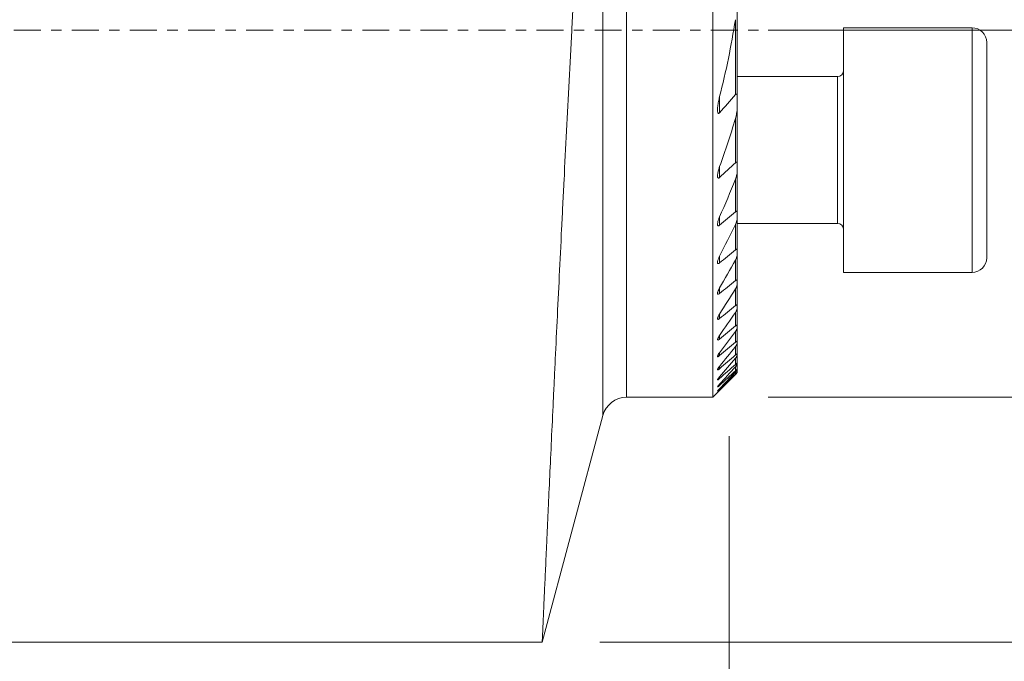
# Model space of a CAD drawing. Units: millimetres. Extents: x -66 to 167, y -54 to 44.
# Drawn here: x 95 to 135, y -26 to 0 of the extents above; entities that cross this region are included whole.
import ezdxf

# ---------------------------------------------------------------- set-up
doc = ezdxf.new("R2010")
doc.units = ezdxf.units.MM
doc.linetypes.add('CENTER', pattern=[47.5, 22, -8.5, 8.5, -8.5])
for name, color, linetype in [('1', 4, 'CONTINUOUS'), ('2', 7, 'CONTINUOUS'), ('SK2', 7, 'CONTINUOUS'), ('SK4', 2, 'CENTER')]:
    doc.layers.add(name, color=color, linetype=linetype)
doc.styles.add('iso_b_vert', font='simplex.shx')
doc.dimstyles.get("Standard").update_dxf_attribs({"dimtxt": 0.18, "dimasz": 0.18, "dimexe": 0.18, "dimexo": 0.0625, "dimgap": 0.09, "dimtad": 1, "dimzin": 0, "dimdsep": 52, "dimtxsty": 'Standard', "dimcen": 0.09, "dimadec": 0, "dimazin": 0, "dimtfac": 1, "dimtdec": 4, "dimtofl": 0, "dimtmove": 0, "dimatfit": 3, "dimfxl": 1, "dimtolj": 1, "dimtzin": 0, "dimarcsym": 0})

# ---------------------------------------------------------------- blocks, each defined once
blk = doc.blocks.new('DimnDraft3D1')
at = {"layer": 'SK2', "lineweight": 13}
for p, q in [((124, -16.5875), (124, -43.6)), ((26, -26.5875), (26, -43.6)), ((26, -41.6), (124, -41.6))]:
    blk.add_line(p, q, dxfattribs=at)
for points in [[(26, -41.6), (29.499998, -41.139216), (29.500002, -42.060784), (26, -41.6)], [(124, -41.6), (120.500002, -42.060784), (120.499998, -41.139216), (124, -41.6)]]:
    blk.add_solid(points, dxfattribs=at)
at = {"layer": 'SK2', "lineweight": 18, "insert": (71.767801, -40.724866), "char_height": 3.5, "attachment_point": 7, "line_spacing_factor": 1.084337, "style": 'iso_b_vert'}
blk.add_mtext('\\W0.7346;98.0', dxfattribs=at)
blk = doc.blocks.new('DimnDraft3D2')
at = {"layer": 'SK2', "lineweight": 13}
for p, q in [((125.5875, 25), (166.888211, 25)), ((164.888211, 25), (164.888211, -25)), ((118.708008, -25), (166.888211, -25))]:
    blk.add_line(p, q, dxfattribs=at)
for points in [[(164.888211, 25), (165.348994, 21.500002), (164.427427, 21.499998), (164.888211, 25)], [(164.888211, -25), (164.427427, -21.500002), (165.348994, -21.499998), (164.888211, -25)]]:
    blk.add_solid(points, dxfattribs=at)
at = {"layer": 'SK2', "lineweight": 18, "char_height": 3.5, "attachment_point": 7, "rotation": 90, "line_spacing_factor": 1.084337, "style": 'iso_b_vert'}
for s, insert in [('\\W0.6740;50', (163.138077, 3.159534)), ('%%c', (163.138077, -3.813122))]:
    blk.add_mtext(s, dxfattribs=dict(at, insert=insert))
blk = doc.blocks.new('DimnDraft3D3')
at = {"layer": 'SK2', "lineweight": 13}
for p, q in [((144.888211, -8.75), (144.888211, 20.598932)), ((125.5875, 5), (146.888211, 5)), ((125.5875, 0), (146.888211, 0))]:
    blk.add_line(p, q, dxfattribs=at)
for points in [[(144.888211, 5), (144.427427, 8.499998), (145.348994, 8.500002), (144.888211, 5)], [(144.888211, 0), (145.348994, -3.499998), (144.427427, -3.500002), (144.888211, 0)]]:
    blk.add_solid(points, dxfattribs=at)
at = {"layer": 'SK2', "lineweight": 18, "insert": (144.013077, 15.875), "char_height": 3.5, "attachment_point": 7, "rotation": 90, "line_spacing_factor": 1.084337, "style": 'iso_b_vert'}
blk.add_mtext('\\W0.7121;5.0', dxfattribs=at)
blk = doc.blocks.new('DimnDraft3D4')
at = {"layer": '2', "lineweight": 13}
for p, q in [((124, -16.5875), (124, -53.6)), ((0, -33.0875), (0, -53.6)), ((0, -51.6), (124, -51.6))]:
    blk.add_line(p, q, dxfattribs=at)
for points in [[(0, -51.6), (3.499998, -51.139216), (3.500002, -52.060784), (0, -51.6)], [(124, -51.6), (120.500002, -52.060784), (120.499998, -51.139216), (124, -51.6)]]:
    blk.add_solid(points, dxfattribs=at)
at = {"layer": '2', "lineweight": 18, "insert": (57.713234, -50.724866), "char_height": 3.5, "attachment_point": 7, "line_spacing_factor": 1.084337, "style": 'iso_b_vert'}
blk.add_mtext('\\W0.7091;124.0', dxfattribs=at)
blk = doc.blocks.new('DimnDraft3D6')
at = {"layer": 'SK2', "lineweight": 13}
for p, q in [((125.5875, 25), (156.888211, 25)), ((154.888211, 25), (154.888211, -15)), ((125.5875, -15), (156.888211, -15))]:
    blk.add_line(p, q, dxfattribs=at)
for points in [[(154.888211, 25), (155.348994, 21.500002), (154.427427, 21.499998), (154.888211, 25)], [(154.888211, -15), (154.427427, -11.500002), (155.348994, -11.499998), (154.888211, -15)]]:
    blk.add_solid(points, dxfattribs=at)
at = {"layer": 'SK2', "lineweight": 18, "char_height": 3.5, "attachment_point": 7, "rotation": 90, "line_spacing_factor": 1.084337, "style": 'iso_b_vert'}
for s, insert in [('\\W0.7361;40', (153.138077, 7.975267)), ('%%c', (153.138077, 1.002611))]:
    blk.add_mtext(s, dxfattribs=dict(at, insert=insert))

msp = doc.modelspace()

# ---------------------------------------------------------------- linework, layer by layer
at = {"layer": '1', "lineweight": 13}
for p, q in [((119.8, 25), (119.8, -15)), ((118.834, -15.741), (118.834, 21.98)), ((124.249, -2.634), (124.249, 0.428)), ((133.925, 0.101), (133.925, -9.899)), ((128.425, -1.899), (128.425, -7.899)), ((123.606, -2.715), (123.606, -3.374)), ((124.249, -5.415), (124.249, -3.614)), ((123.606, -5.569), (123.606, -6.019)), ((124.249, -7.416), (124.249, -6.091)), ((123.606, -7.625), (123.606, -7.971)), ((124.249, -8.977), (124.249, -7.935)), ((123.606, -9.233), (123.606, -9.51)), ((124.249, -10.233), (124.249, -9.392)), ((123.606, -10.533), (123.606, -10.759)), ((124.249, -11.255), (124.249, -10.57)), ((123.606, -11.597), (123.606, -11.783)), ((124.249, -12.086), (124.249, -11.53)), ((123.606, -12.469), (123.606, -12.62)), ((124.249, -12.752), (124.249, -12.307)), ((123.606, -13.176), (123.606, -13.297)), ((124.249, -13.271), (124.249, -12.926)), ((124.249, -13.655), (124.249, -13.403)), ((123.606, -13.736), (123.606, -13.83)), ((124.249, -13.913), (124.249, -13.747)), ((124.249, -14.05), (124.249, -13.968)), ((123.606, -14.163), (123.606, -14.233)), ((123.606, -14.466), (123.606, -14.512)), ((123.606, -14.65), (123.606, -14.673))]:
    msp.add_line(p, q, dxfattribs=at)
at = {"layer": '1', "lineweight": 18}
for p, q in [((123.325, 25), (123.325, -15)), ((124.325, 1.365), (124.325, -2.742)), ((133.925, 0.101), (128.675, 0.101)), ((128.675, -9.899), (128.675, 0.101)), ((134.525, -4.899), (134.525, -0.499)), ((134.525, -9.299), (134.525, -0.499)), ((128.425, -1.899), (124.324, -1.899)), ((124.325, -2.742), (124.325, -3.18)), ((124.325, -3.18), (124.325, -5.476)), ((124.325, -5.476), (124.325, -5.775)), ((124.325, -5.775), (124.325, -7.452)), ((124.325, -7.452), (124.325, -7.681)), ((124.324, -7.899), (128.425, -7.899)), ((124.325, -7.681), (124.325, -8.995)), ((124.325, -8.995), (124.325, -9.178)), ((124.325, -9.178), (124.325, -10.237)), ((128.675, -9.899), (133.925, -9.899)), ((124.325, -10.237), (124.325, -10.385)), ((124.325, -10.385), (124.325, -11.247)), ((124.325, -11.247), (124.325, -11.368)), ((124.325, -11.368), (124.325, -12.066)), ((124.325, -12.066), (124.325, -12.164)), ((124.325, -12.164), (124.325, -12.722)), ((124.325, -12.722), (124.325, -12.799)), ((124.325, -12.799), (124.325, -13.231)), ((124.325, -13.231), (124.325, -13.289)), ((124.325, -13.289), (124.325, -13.606)), ((124.325, -13.606), (124.325, -13.646)), ((124.325, -13.646), (124.325, -13.854)), ((124.325, -13.854), (124.325, -13.878)), ((124.325, -13.878), (124.325, -13.981)), ((124.325, -13.981), (124.325, -13.989)), ((123.325, -15), (123.522, -14.803)), ((119.8, -15), (123.325, -15)), ((116.353, -25), (118.834, -15.741)), ((26, -25), (116.354, -25))]:
    msp.add_line(p, q, dxfattribs=at)
for centre, start, end in [((133.925, -0.499), 0, 90), ((133.925, -9.299), 270, 0)]:
    msp.add_arc(centre, 0.6, start, end, dxfattribs=at)
at = {"layer": '1', "lineweight": 18, "extrusion": (0, 0, -1)}
for centre, radius, start, end in [((-128.425, -1.649), 0.25, 180, 270), ((-128.425, -8.149), 0.25, 90, 180), ((-119.8, -16), 1, 15, 90)]:
    msp.add_arc(centre, radius, start, end, dxfattribs=at)
at = {"layer": '1', "lineweight": 18}
for points, knots in [([(118.834, 21.98), (118.829, 21.898), (118.823, 21.814), (118.812, 21.642), (118.807, 21.554), (118.789, 21.287), (118.778, 21.104), (118.742, 20.536), (118.716, 20.136), (118.663, 19.292), (118.635, 18.849), (118.578, 17.918), (118.548, 17.432), (118.501, 16.669), (118.485, 16.409), (118.453, 15.878), (118.437, 15.609), (118.388, 14.791), (118.354, 14.231), (118.286, 13.082), (118.252, 12.493), (118.182, 11.286), (118.146, 10.669), (118.092, 9.72), (118.074, 9.4), (118.046, 8.915), (118.037, 8.753), (118.018, 8.427), (118.009, 8.264), (117.963, 7.447), (117.927, 6.787), (117.853, 5.457), (117.816, 4.786), (117.743, 3.434), (117.706, 2.752), (117.651, 1.721), (117.633, 1.376), (117.605, 0.857), (117.596, 0.683), (117.578, 0.336), (117.569, 0.163), (117.523, -0.702), (117.488, -1.39), (117.417, -2.758), (117.382, -3.438), (117.313, -4.79), (117.279, -5.462), (117.229, -6.464), (117.212, -6.797), (117.179, -7.462), (117.162, -7.793), (117.114, -8.776), (117.082, -9.418), (117.021, -10.676), (116.961, -11.908), (116.904, -13.088), (116.863, -13.953), (116.849, -14.238), (116.829, -14.661), (116.822, -14.801), (116.809, -15.08), (116.803, -15.218), (116.77, -15.903), (116.745, -16.429), (116.698, -17.44), (116.653, -18.41), (116.612, -19.298), (116.583, -19.933), (116.573, -20.14), (116.559, -20.442), (116.555, -20.541), (116.546, -20.737), (116.541, -20.834), (116.52, -21.309), (116.504, -21.662), (116.474, -22.317), (116.447, -22.919), (116.424, -23.419), (116.404, -23.867), (116.395, -24.064), (116.38, -24.406), (116.373, -24.548), (116.363, -24.774), (116.356, -24.943), (116.353, -25), (116.353, -25)], [0, 0, 0, 0, 0.007813, 0.007813, 0.015626, 0.015626, 0.031251, 0.031251, 0.062503, 0.062503, 0.093754, 0.093754, 0.125005, 0.125005, 0.140631, 0.140631, 0.156256, 0.156256, 0.187508, 0.187508, 0.218759, 0.218759, 0.25001, 0.25001, 0.265636, 0.265636, 0.273449, 0.273449, 0.281262, 0.281262, 0.312513, 0.312513, 0.343764, 0.343764, 0.375015, 0.375015, 0.390641, 0.390641, 0.398454, 0.398454, 0.406267, 0.406267, 0.437518, 0.437518, 0.468769, 0.468769, 0.500021, 0.500021, 0.515646, 0.515646, 0.531272, 0.531272, 0.562523, 0.562523, 0.593774, 0.625026, 0.625026, 0.640651, 0.640651, 0.648464, 0.648464, 0.656277, 0.656277, 0.687528, 0.687528, 0.71878, 0.750031, 0.750031, 0.765657, 0.765657, 0.773469, 0.773469, 0.781282, 0.781282, 0.812534, 0.812534, 0.843785, 0.875036, 0.875036, 0.906287, 0.906287, 0.937539, 0.937539, 0.96879, 1, 1, 1, 1]), ([(123.606, -2.715), (123.589, -2.781), (123.574, -2.847), (123.548, -2.978), (123.538, -3.044), (123.527, -3.142), (123.524, -3.174), (123.52, -3.239), (123.52, -3.27), (123.523, -3.316), (123.524, -3.331), (123.529, -3.353), (123.531, -3.359), (123.535, -3.372), (123.538, -3.379), (123.544, -3.389), (123.548, -3.394), (123.558, -3.399), (123.564, -3.4), (123.576, -3.398), (123.582, -3.394), (123.594, -3.385), (123.6, -3.38), (123.606, -3.374)], [0, 0, 0, 0, 0.25, 0.25, 0.5, 0.5, 0.625, 0.625, 0.75, 0.75, 0.8125, 0.8125, 0.84375, 0.84375, 0.875, 0.875, 0.90625, 0.90625, 0.9375, 0.9375, 0.96875, 0.96875, 1, 1, 1, 1]), ([(124.325, -2.742), (124.325, -2.725), (124.324, -2.707), (124.321, -2.673), (124.318, -2.657), (124.311, -2.635), (124.308, -2.628), (124.3, -2.616), (124.295, -2.612), (124.282, -2.609), (124.275, -2.611), (124.262, -2.62), (124.255, -2.627), (124.249, -2.634)], [0, 0, 0, 0, 0.25, 0.25, 0.5, 0.5, 0.625, 0.625, 0.75, 0.75, 0.875, 0.875, 1, 1, 1, 1]), ([(124.249, -3.614), (124.271, -3.541), (124.289, -3.468), (124.309, -3.359), (124.314, -3.322), (124.322, -3.251), (124.325, -3.215), (124.325, -3.18)], [0, 0, 0, 0, 0.5, 0.5, 0.75, 0.75, 1, 1, 1, 1]), ([(123.606, -5.569), (123.588, -5.619), (123.572, -5.669), (123.546, -5.767), (123.535, -5.815), (123.524, -5.887), (123.522, -5.911), (123.52, -5.945), (123.52, -5.956), (123.521, -5.978), (123.522, -5.989), (123.526, -6.009), (123.529, -6.018), (123.535, -6.03), (123.538, -6.033), (123.544, -6.039), (123.547, -6.041), (123.558, -6.045), (123.568, -6.044), (123.587, -6.035), (123.596, -6.028), (123.606, -6.019)], [0, 0, 0, 0, 0.25, 0.25, 0.5, 0.5, 0.625, 0.625, 0.6875, 0.6875, 0.75, 0.75, 0.8125, 0.8125, 0.84375, 0.84375, 0.875, 0.875, 0.9375, 0.9375, 1, 1, 1, 1]), ([(124.325, -5.476), (124.325, -5.462), (124.324, -5.449), (124.321, -5.431), (124.319, -5.425), (124.315, -5.414), (124.313, -5.409), (124.307, -5.4), (124.303, -5.397), (124.295, -5.393), (124.289, -5.392), (124.278, -5.395), (124.272, -5.397), (124.261, -5.405), (124.255, -5.409), (124.249, -5.415)], [0, 0, 0, 0, 0.25, 0.25, 0.375, 0.375, 0.5, 0.5, 0.625, 0.625, 0.75, 0.75, 0.875, 0.875, 1, 1, 1, 1]), ([(124.249, -6.091), (124.271, -6.038), (124.288, -5.984), (124.308, -5.904), (124.314, -5.878), (124.322, -5.825), (124.325, -5.8), (124.325, -5.775)], [0, 0, 0, 0, 0.5, 0.5, 0.75, 0.75, 1, 1, 1, 1]), ([(123.606, -7.625), (123.587, -7.667), (123.571, -7.708), (123.544, -7.79), (123.533, -7.831), (123.523, -7.89), (123.521, -7.909), (123.52, -7.936), (123.521, -7.944), (123.523, -7.96), (123.524, -7.968), (123.53, -7.981), (123.533, -7.987), (123.543, -7.995), (123.55, -7.997), (123.564, -7.996), (123.572, -7.993), (123.589, -7.984), (123.597, -7.978), (123.606, -7.971)], [0, 0, 0, 0, 0.25, 0.25, 0.5, 0.5, 0.625, 0.625, 0.6875, 0.6875, 0.75, 0.75, 0.8125, 0.8125, 0.875, 0.875, 0.9375, 0.9375, 1, 1, 1, 1]), ([(124.325, -7.452), (124.325, -7.44), (124.324, -7.43), (124.319, -7.411), (124.314, -7.402), (124.304, -7.395), (124.3, -7.394), (124.292, -7.393), (124.287, -7.394), (124.271, -7.399), (124.26, -7.407), (124.249, -7.416)], [0, 0, 0, 0, 0.25, 0.25, 0.5, 0.5, 0.625, 0.625, 0.75, 0.75, 1, 1, 1, 1]), ([(124.249, -7.935), (124.27, -7.891), (124.288, -7.847), (124.308, -7.783), (124.314, -7.762), (124.322, -7.72), (124.325, -7.7), (124.325, -7.681)], [0, 0, 0, 0, 0.5, 0.5, 0.75, 0.75, 1, 1, 1, 1]), ([(123.606, -9.233), (123.587, -9.27), (123.57, -9.307), (123.542, -9.379), (123.531, -9.414), (123.522, -9.463), (123.52, -9.479), (123.521, -9.508), (123.524, -9.52), (123.533, -9.533), (123.538, -9.536), (123.548, -9.539), (123.554, -9.538), (123.575, -9.532), (123.59, -9.523), (123.606, -9.51)], [0, 0, 0, 0, 0.25, 0.25, 0.5, 0.5, 0.625, 0.625, 0.75, 0.75, 0.8125, 0.8125, 0.875, 0.875, 1, 1, 1, 1]), ([(124.325, -8.995), (124.325, -8.985), (124.323, -8.976), (124.318, -8.961), (124.313, -8.955), (124.302, -8.952), (124.298, -8.952), (124.29, -8.953), (124.285, -8.955), (124.27, -8.961), (124.26, -8.968), (124.249, -8.977)], [0, 0, 0, 0, 0.25, 0.25, 0.5, 0.5, 0.625, 0.625, 0.75, 0.75, 1, 1, 1, 1]), ([(124.249, -9.392), (124.27, -9.354), (124.288, -9.316), (124.308, -9.262), (124.314, -9.244), (124.322, -9.209), (124.325, -9.192), (124.325, -9.178)], [0, 0, 0, 0, 0.5, 0.5, 0.75, 0.75, 1, 1, 1, 1]), ([(124.325, -10.237), (124.325, -10.228), (124.323, -10.221), (124.317, -10.209), (124.312, -10.206), (124.298, -10.205), (124.289, -10.208), (124.27, -10.218), (124.26, -10.225), (124.249, -10.233)], [0, 0, 0, 0, 0.25, 0.25, 0.5, 0.5, 0.75, 0.75, 1, 1, 1, 1]), ([(124.249, -10.57), (124.26, -10.554), (124.269, -10.537), (124.286, -10.504), (124.294, -10.488), (124.308, -10.456), (124.314, -10.441), (124.322, -10.411), (124.325, -10.397), (124.325, -10.385)], [0, 0, 0, 0, 0.25, 0.25, 0.5, 0.5, 0.75, 0.75, 1, 1, 1, 1]), ([(123.606, -10.533), (123.596, -10.55), (123.587, -10.566), (123.57, -10.599), (123.562, -10.616), (123.548, -10.648), (123.542, -10.664), (123.531, -10.694), (123.527, -10.709), (123.521, -10.738), (123.52, -10.751), (123.521, -10.768), (123.523, -10.773), (123.526, -10.781), (123.529, -10.785), (123.536, -10.789), (123.541, -10.79), (123.552, -10.79), (123.558, -10.788), (123.577, -10.78), (123.591, -10.771), (123.606, -10.759)], [0, 0, 0, 0, 0.125, 0.125, 0.25, 0.25, 0.375, 0.375, 0.5, 0.5, 0.625, 0.625, 0.6875, 0.6875, 0.75, 0.75, 0.8125, 0.8125, 0.875, 0.875, 1, 1, 1, 1]), ([(124.325, -11.247), (124.325, -11.239), (124.323, -11.233), (124.316, -11.225), (124.311, -11.224), (124.297, -11.226), (124.288, -11.229), (124.269, -11.24), (124.259, -11.247), (124.249, -11.255)], [0, 0, 0, 0, 0.25, 0.25, 0.5, 0.5, 0.75, 0.75, 1, 1, 1, 1]), ([(123.606, -11.597), (123.586, -11.628), (123.568, -11.658), (123.547, -11.702), (123.541, -11.716), (123.53, -11.744), (123.526, -11.757), (123.521, -11.781), (123.52, -11.792), (123.523, -11.809), (123.528, -11.815), (123.539, -11.818), (123.544, -11.818), (123.554, -11.815), (123.56, -11.813), (123.572, -11.806), (123.579, -11.802), (123.592, -11.793), (123.599, -11.788), (123.606, -11.783)], [0, 0, 0, 0, 0.25, 0.25, 0.375, 0.375, 0.5, 0.5, 0.625, 0.625, 0.75, 0.75, 0.8125, 0.8125, 0.875, 0.875, 0.9375, 0.9375, 1, 1, 1, 1]), ([(124.249, -11.53), (124.26, -11.515), (124.269, -11.5), (124.286, -11.471), (124.294, -11.456), (124.308, -11.428), (124.313, -11.415), (124.322, -11.389), (124.325, -11.377), (124.325, -11.368)], [0, 0, 0, 0, 0.25, 0.25, 0.5, 0.5, 0.75, 0.75, 1, 1, 1, 1]), ([(124.325, -12.066), (124.325, -12.06), (124.323, -12.055), (124.316, -12.05), (124.31, -12.05), (124.296, -12.054), (124.287, -12.059), (124.269, -12.07), (124.259, -12.078), (124.249, -12.086)], [0, 0, 0, 0, 0.25, 0.25, 0.5, 0.5, 0.75, 0.75, 1, 1, 1, 1]), ([(123.606, -12.469), (123.586, -12.498), (123.568, -12.526), (123.539, -12.579), (123.527, -12.605), (123.52, -12.636), (123.52, -12.645), (123.523, -12.654), (123.525, -12.656), (123.53, -12.659), (123.534, -12.66), (123.546, -12.659), (123.556, -12.654), (123.574, -12.644), (123.58, -12.64), (123.593, -12.63), (123.599, -12.625), (123.606, -12.62)], [0, 0, 0, 0, 0.25, 0.25, 0.5, 0.5, 0.625, 0.625, 0.6875, 0.6875, 0.75, 0.75, 0.875, 0.875, 0.9375, 0.9375, 1, 1, 1, 1]), ([(124.249, -12.308), (124.27, -12.28), (124.287, -12.253), (124.308, -12.215), (124.313, -12.203), (124.322, -12.181), (124.325, -12.171), (124.325, -12.164)], [0, 0, 0, 0, 0.5, 0.5, 0.75, 0.75, 1, 1, 1, 1]), ([(124.325, -12.722), (124.325, -12.717), (124.323, -12.713), (124.315, -12.711), (124.31, -12.712), (124.295, -12.718), (124.287, -12.723), (124.269, -12.736), (124.259, -12.743), (124.249, -12.752)], [0, 0, 0, 0, 0.25, 0.25, 0.5, 0.5, 0.75, 0.75, 1, 1, 1, 1]), ([(124.249, -12.926), (124.259, -12.914), (124.269, -12.901), (124.286, -12.877), (124.294, -12.865), (124.308, -12.843), (124.314, -12.832), (124.322, -12.813), (124.325, -12.805), (124.325, -12.799)], [0, 0, 0, 0, 0.25, 0.25, 0.5, 0.5, 0.75, 0.75, 1, 1, 1, 1]), ([(123.606, -13.176), (123.585, -13.203), (123.567, -13.229), (123.545, -13.266), (123.538, -13.278), (123.528, -13.3), (123.524, -13.31), (123.52, -13.327), (123.52, -13.334), (123.526, -13.342), (123.532, -13.343), (123.544, -13.339), (123.548, -13.337), (123.558, -13.332), (123.564, -13.328), (123.581, -13.317), (123.593, -13.307), (123.606, -13.297)], [0, 0, 0, 0, 0.25, 0.25, 0.375, 0.375, 0.5, 0.5, 0.625, 0.625, 0.75, 0.75, 0.8125, 0.8125, 0.875, 0.875, 1, 1, 1, 1]), ([(124.325, -13.231), (124.325, -13.227), (124.323, -13.225), (124.315, -13.225), (124.309, -13.227), (124.295, -13.235), (124.287, -13.241), (124.269, -13.254), (124.259, -13.262), (124.249, -13.271)], [0, 0, 0, 0, 0.25, 0.25, 0.5, 0.5, 0.75, 0.75, 1, 1, 1, 1]), ([(124.249, -13.403), (124.269, -13.379), (124.287, -13.356), (124.308, -13.326), (124.314, -13.317), (124.322, -13.3), (124.325, -13.293), (124.325, -13.289)], [0, 0, 0, 0, 0.5, 0.5, 0.75, 0.75, 1, 1, 1, 1]), ([(124.325, -13.606), (124.325, -13.603), (124.323, -13.602), (124.315, -13.604), (124.309, -13.607), (124.295, -13.617), (124.286, -13.624), (124.269, -13.638), (124.259, -13.646), (124.249, -13.655)], [0, 0, 0, 0, 0.25, 0.25, 0.5, 0.5, 0.75, 0.75, 1, 1, 1, 1]), ([(124.249, -13.748), (124.269, -13.726), (124.287, -13.704), (124.308, -13.677), (124.314, -13.669), (124.322, -13.655), (124.325, -13.649), (124.325, -13.646)], [0, 0, 0, 0, 0.5, 0.5, 0.75, 0.75, 1, 1, 1, 1]), ([(123.606, -13.736), (123.585, -13.762), (123.566, -13.787), (123.544, -13.821), (123.537, -13.832), (123.527, -13.851), (123.523, -13.86), (123.52, -13.874), (123.52, -13.879), (123.525, -13.881), (123.528, -13.881), (123.534, -13.88), (123.537, -13.879), (123.546, -13.875), (123.55, -13.872), (123.56, -13.866), (123.565, -13.863), (123.582, -13.85), (123.593, -13.841), (123.606, -13.83)], [0, 0, 0, 0, 0.25, 0.25, 0.375, 0.375, 0.5, 0.5, 0.625, 0.625, 0.6875, 0.6875, 0.75, 0.75, 0.8125, 0.8125, 0.875, 0.875, 1, 1, 1, 1]), ([(124.325, -13.854), (124.325, -13.852), (124.322, -13.852), (124.314, -13.857), (124.308, -13.861), (124.294, -13.873), (124.286, -13.88), (124.268, -13.895), (124.259, -13.904), (124.249, -13.913)], [0, 0, 0, 0, 0.25, 0.25, 0.5, 0.5, 0.75, 0.75, 1, 1, 1, 1]), ([(124.249, -13.968), (124.259, -13.957), (124.269, -13.947), (124.286, -13.928), (124.294, -13.919), (124.308, -13.903), (124.314, -13.895), (124.322, -13.884), (124.325, -13.88), (124.325, -13.878)], [0, 0, 0, 0, 0.25, 0.25, 0.5, 0.5, 0.75, 0.75, 1, 1, 1, 1]), ([(124.325, -13.981), (124.325, -13.98), (124.322, -13.982), (124.314, -13.989), (124.308, -13.994), (124.294, -14.007), (124.286, -14.015), (124.268, -14.031), (124.259, -14.04), (124.249, -14.05)], [0, 0, 0, 0, 0.25, 0.25, 0.5, 0.5, 0.75, 0.75, 1, 1, 1, 1]), ([(124.249, -14.068), (124.259, -14.058), (124.268, -14.049), (124.286, -14.031), (124.294, -14.022), (124.308, -14.008), (124.314, -14.001), (124.322, -13.992), (124.325, -13.989), (124.325, -13.989)], [0, 0, 0, 0, 0.25, 0.25, 0.5, 0.5, 0.75, 0.75, 1, 1, 1, 1]), ([(123.606, -14.164), (123.585, -14.188), (123.566, -14.212), (123.543, -14.243), (123.536, -14.253), (123.526, -14.27), (123.522, -14.277), (123.52, -14.288), (123.521, -14.29), (123.527, -14.29), (123.529, -14.29), (123.535, -14.287), (123.539, -14.285), (123.551, -14.277), (123.561, -14.27), (123.582, -14.253), (123.594, -14.243), (123.606, -14.233)], [0, 0, 0, 0, 0.25, 0.25, 0.375, 0.375, 0.5, 0.5, 0.625, 0.625, 0.6875, 0.6875, 0.75, 0.75, 0.875, 0.875, 1, 1, 1, 1]), ([(123.606, -14.466), (123.584, -14.49), (123.565, -14.512), (123.542, -14.541), (123.535, -14.55), (123.525, -14.565), (123.522, -14.571), (123.52, -14.577), (123.522, -14.578), (123.53, -14.575), (123.536, -14.57), (123.553, -14.558), (123.562, -14.55), (123.583, -14.532), (123.594, -14.522), (123.606, -14.512)], [0, 0, 0, 0, 0.25, 0.25, 0.375, 0.375, 0.5, 0.5, 0.625, 0.625, 0.75, 0.75, 0.875, 0.875, 1, 1, 1, 1]), ([(123.606, -14.718), (123.594, -14.73), (123.584, -14.74), (123.564, -14.76), (123.555, -14.769), (123.539, -14.785), (123.532, -14.792), (123.525, -14.799), (123.524, -14.801), (123.521, -14.803), (123.52, -14.804), (123.52, -14.804), (123.52, -14.804), (123.52, -14.804)], [0, 0, 0, 0, 0.249968, 0.249968, 0.499936, 0.499936, 0.749904, 0.749904, 0.874888, 0.874888, 0.999872, 0.999872, 1, 1, 1, 1]), ([(123.606, -14.65), (123.595, -14.661), (123.584, -14.672), (123.565, -14.693), (123.556, -14.703), (123.54, -14.721), (123.534, -14.729), (123.524, -14.741), (123.521, -14.745), (123.52, -14.747), (123.52, -14.747), (123.52, -14.747)], [0, 0, 0, 0, 0.24487, 0.24487, 0.489741, 0.489741, 0.734611, 0.734611, 0.979481, 0.979481, 1, 1, 1, 1]), ([(123.522, -14.747), (123.523, -14.747), (123.525, -14.746), (123.531, -14.741), (123.538, -14.735), (123.554, -14.721), (123.564, -14.712), (123.584, -14.693), (123.594, -14.683), (123.606, -14.673)], [0, 0, 0, 0, 0.137564, 0.137564, 0.425043, 0.425043, 0.712521, 0.712521, 1, 1, 1, 1])]:
    msp.add_open_spline(points, degree=3, knots=knots, dxfattribs=at)
for points in [[(124.249, 0.428), (124.086, -0.634), (123.87, -1.681), (123.606, -2.715)], [(123.606, -3.374), (123.823, -3.13), (124.037, -2.883), (124.249, -2.634)], [(124.249, -3.614), (124.053, -4.274), (123.838, -4.925), (123.606, -5.569)], [(123.606, -6.019), (123.821, -5.819), (124.035, -5.617), (124.249, -5.415)], [(124.249, -6.091), (124.045, -6.608), (123.83, -7.119), (123.606, -7.625)], [(123.606, -7.971), (123.82, -7.786), (124.035, -7.601), (124.249, -7.416)], [(124.249, -7.935), (124.041, -8.372), (123.827, -8.805), (123.606, -9.233)], [(123.606, -9.51), (123.82, -9.332), (124.035, -9.155), (124.249, -8.977)], [(124.249, -9.392), (124.039, -9.776), (123.825, -10.156), (123.606, -10.533)], [(123.606, -10.759), (123.82, -10.584), (124.035, -10.408), (124.249, -10.233)], [(124.249, -10.57), (124.038, -10.916), (123.823, -11.258), (123.606, -11.597)], [(123.606, -11.783), (123.82, -11.607), (124.035, -11.431), (124.249, -11.255)], [(124.249, -11.53), (124.037, -11.845), (123.823, -12.158), (123.606, -12.469)], [(123.606, -12.62), (123.82, -12.442), (124.035, -12.264), (124.249, -12.086)], [(124.249, -12.308), (124.037, -12.599), (123.822, -12.888), (123.606, -13.176)], [(123.606, -13.297), (123.82, -13.115), (124.035, -12.934), (124.249, -12.752)], [(124.249, -12.926), (124.036, -13.198), (123.822, -13.468), (123.606, -13.736)], [(123.606, -13.83), (123.82, -13.644), (124.035, -13.457), (124.249, -13.271)], [(124.249, -13.403), (124.036, -13.658), (123.821, -13.911), (123.606, -14.164)], [(123.606, -14.233), (123.82, -14.04), (124.035, -13.848), (124.249, -13.655)], [(124.249, -13.748), (124.036, -13.988), (123.821, -14.228), (123.606, -14.466)], [(123.606, -14.512), (123.82, -14.312), (124.035, -14.113), (124.249, -13.913)], [(124.249, -13.968), (124.036, -14.196), (123.821, -14.424), (123.606, -14.65)], [(123.606, -14.673), (123.821, -14.466), (124.035, -14.258), (124.249, -14.05)], [(124.249, -14.068), (124.035, -14.285), (123.821, -14.502), (123.606, -14.718)]]:
    msp.add_open_spline(points, degree=3, dxfattribs=at)
at = {"layer": 'SK4', "lineweight": 18, "ltscale": 0.05}
msp.add_line((-43, 0), (129, 0), dxfattribs=at)

# ---------------------------------------------------------------- dimensions: what is measured, and where the dimension line sits
at = {"layer": '2', "lineweight": 13}
dim = msp.add_linear_dim(base=(124, -51.6), p1=(0, -33.087), p2=(124, -16.587), dimstyle='Standard', override={"dimtxt": 3.5, "dimasz": 3.5, "dimexe": 2, "dimexo": 1.5875, "dimgap": 1.75, "dimtad": 1, "dimtih": 0, "dimdec": 2, "dimzin": 8, "dimpost": '<>', "dimtxsty": 'iso_b_vert', "dimsah": 1, "dimclrd": 2, "dimclre": 2, "dimclrt": 2, "dimtm": -0.005, "dimtdec": 2, "dimtofl": 1, "dimtmove": 0}, dxfattribs=at)
dim.commit()
dim.dimension.update_dxf_attribs({"geometry": 'DimnDraft3D4', "text_midpoint": (56.838, -51.6)})
at = {"layer": 'SK2', "lineweight": 13}
for p2, distance, picture, middle in [((118.708, -25), 47.731, 'DimnDraft3D2', (162.263, 2.285)), ((125.588, -15), 31.301, 'DimnDraft3D6', (152.263, 7.1))]:
    dim = msp.add_aligned_dim(p1=(125.588, 25), p2=p2, distance=distance, dimstyle='Standard', override={"dimtxt": 3.5, "dimasz": 3.5, "dimexe": 2, "dimexo": 1.5875, "dimgap": 1.75, "dimtad": 1, "dimtih": 0, "dimtoh": 0, "dimdec": 2, "dimzin": 8, "dimpost": '<>', "dimtxsty": 'iso_b_vert', "dimsah": 1, "dimclrd": 2, "dimclre": 2, "dimclrt": 2, "dimtm": -0.005, "dimtdec": 2, "dimtmove": 0}, dxfattribs=at)
    dim.commit()
    dim.dimension.update_dxf_attribs({"geometry": picture, "text_midpoint": middle})
dim = msp.add_linear_dim(base=(144.888, 0), p1=(125.588, 5), p2=(125.588, 0), angle=90, dimstyle='Standard', override={"dimtxt": 3.5, "dimasz": 3.5, "dimexe": 2, "dimexo": 1.5875, "dimgap": 1.75, "dimtad": 1, "dimtih": 0, "dimtoh": 0, "dimdec": 2, "dimzin": 8, "dimpost": '<>', "dimtxsty": 'iso_b_vert', "dimsah": 1, "dimclrd": 2, "dimclre": 2, "dimclrt": 2, "dimtm": -0.005, "dimtdec": 2, "dimtofl": 1, "dimtmove": 0}, dxfattribs=at)
dim.commit()
dim.dimension.update_dxf_attribs({"geometry": 'DimnDraft3D3', "text_midpoint": (144.888, 15)})
dim = msp.add_linear_dim(base=(124, -41.6), p1=(26, -26.587), p2=(124, -16.587), dimstyle='Standard', override={"dimtxt": 3.5, "dimasz": 3.5, "dimexe": 2, "dimexo": 1.5875, "dimgap": 1.75, "dimtad": 1, "dimtih": 0, "dimdec": 2, "dimzin": 8, "dimpost": '<>', "dimtxsty": 'iso_b_vert', "dimsah": 1, "dimclrd": 2, "dimclre": 2, "dimclrt": 2, "dimtm": -0.005, "dimtdec": 2, "dimtofl": 1, "dimtmove": 0}, dxfattribs=at)
dim.commit()
dim.dimension.update_dxf_attribs({"geometry": 'DimnDraft3D1', "text_midpoint": (70.893, -41.6)})

doc.saveas('drawing.dxf')
